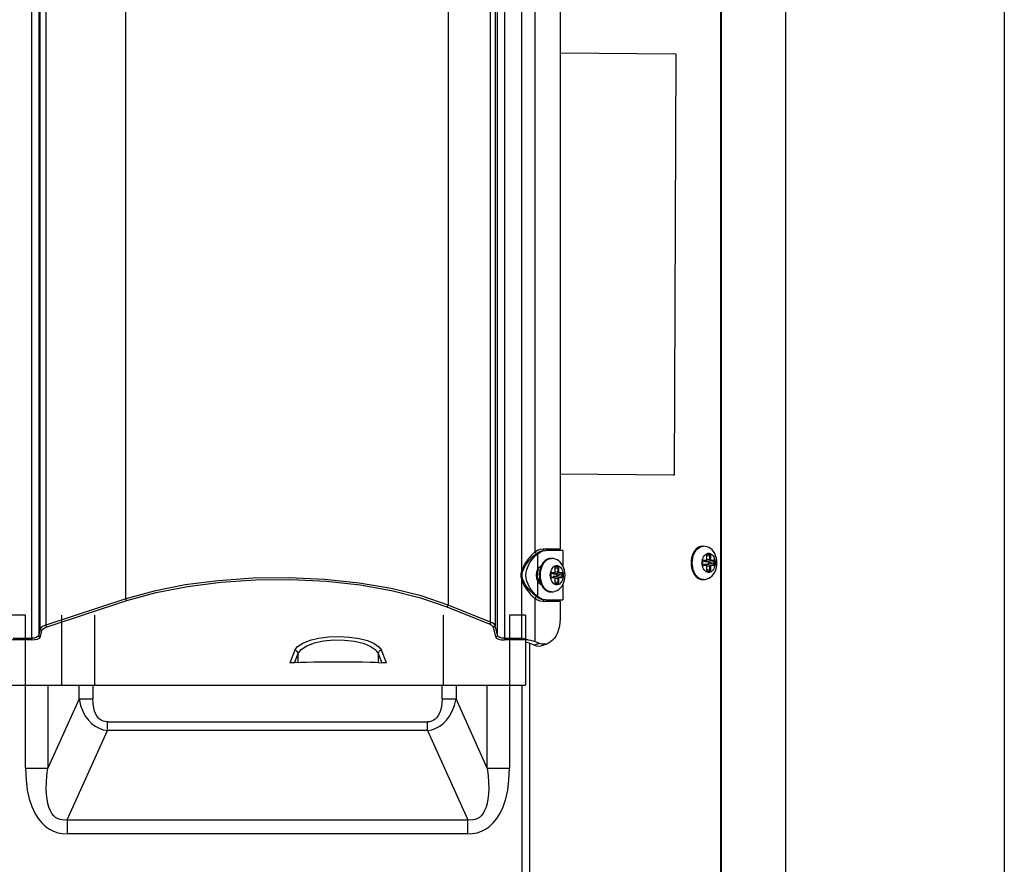
# Model space of a CAD drawing. Units: millimetres. Extents: x 1765 to 2611, y 1277 to 2549.
# Drawn here: x 2224 to 2252, y 1312 to 1336 of the extents above; entities that cross this region are included whole.
import ezdxf

# ---------------------------------------------------------------- set-up
doc = ezdxf.new("R2010")
doc.units = ezdxf.units.MM
doc.layers.add('TS - BLOCOS', color=50, linetype='Continuous')

# ---------------------------------------------------------------- blocks, each defined once
blk = doc.blocks.new('Cond 18-22 Kbtu Barril Carrier lateral')
at = {"color": 2, "linetype": 'Continuous'}
for p, q in [((0.14194, -0.31478), (0.14194, 0.25692)), ((0.12342, -0.3134), (0.12342, 0.2515)), ((0.12364, -0.3134), (0.12364, 0.25161)), ((0.20419, 0.22686), (0.20419, -0.31395))]:
    blk.add_line(p, q, dxfattribs=at)
at = {"color": 7, "linetype": 'Continuous'}
for p, q in [((-0.07287, -0.12982), (-0.07287, 0.25048)), ((-0.07088, 0.25001), (-0.07088, -0.12852)), ((-0.07044, -0.1267), (-0.07044, 0.25001)), ((-0.0688, 0.2501), (-0.0688, -0.12563)), ((0.05786, -0.12481), (0.05786, 0.25012)), ((0.05913, 0.25002), (0.05913, -0.12577)), ((0.05979, -0.12852), (0.05979, 0.25002)), ((0.06178, 0.25048), (0.06178, -0.12982)), ((0.06672, -0.1102), (0.06672, 0.07739)), ((0.04574, 0.07147), (0.04574, -0.11991)), ((0.07044, 0.07197), (0.07044, -0.10478)), ((0.07765, 0.0711), (0.07765, -0.1039)), ((-0.04606, -0.11817), (-0.04606, 0.0648)), ((0.07765, 0.03734), (0.11058, 0.03706)), ((0.11058, 0.03706), (0.11012, -0.08294)), ((0.10997, -0.08294), (0.07765, -0.08266)), ((0.11012, -0.08294), (0.07765, -0.08266)), ((0.11012, -0.08294), (0.10997, -0.08294)), ((0.11803, -0.1032), (0.11848, -0.10315)), ((0.11817, -0.10315), (0.11848, -0.10315)), ((0.07118, -0.10538), (0.07118, -0.10982)), ((0.07274, -0.10451), (0.07358, -0.1044)), ((0.0728, -0.1039), (0.07765, -0.1039)), ((0.0784, -0.1044), (0.07358, -0.1044)), ((0.0777, -0.10415), (0.07765, -0.1039)), ((0.0784, -0.1044), (0.0784, -0.1087)), ((0.11947, -0.1057), (0.11946, -0.1058)), ((0.11949, -0.1058), (0.11946, -0.1058)), ((0.11946, -0.10695), (0.11946, -0.1058)), ((0.11949, -0.10593), (0.12034, -0.1058)), ((0.11949, -0.10695), (0.11949, -0.1058)), ((0.12014, -0.1055), (0.11954, -0.10559)), ((0.11962, -0.10551), (0.11966, -0.1055)), ((0.11964, -0.10551), (0.11966, -0.1055)), ((0.12014, -0.1055), (0.11966, -0.1055)), ((0.11973, -0.1054), (0.1202, -0.1054)), ((0.12047, -0.1058), (0.12034, -0.1058)), ((0.12034, -0.10695), (0.12034, -0.1058)), ((0.12047, -0.1058), (0.12047, -0.10695)), ((0.07225, -0.10883), (0.07203, -0.10942)), ((0.07252, -0.10829), (0.07225, -0.10883)), ((0.07256, -0.10882), (0.07283, -0.10828)), ((0.07478, -0.1067), (0.07523, -0.10665)), ((0.07492, -0.10665), (0.07523, -0.10665)), ((0.07622, -0.1092), (0.07621, -0.1093)), ((0.07623, -0.1093), (0.07621, -0.1093)), ((0.07621, -0.11045), (0.07621, -0.1093)), ((0.07623, -0.10943), (0.07709, -0.1093)), ((0.07623, -0.11045), (0.07623, -0.1093)), ((0.07689, -0.109), (0.07628, -0.10909)), ((0.07637, -0.10901), (0.07641, -0.109)), ((0.07638, -0.10901), (0.07641, -0.109)), ((0.07689, -0.109), (0.07641, -0.109)), ((0.07647, -0.1089), (0.07695, -0.1089)), ((0.07722, -0.1093), (0.07709, -0.1093)), ((0.07709, -0.11045), (0.07709, -0.1093)), ((0.07722, -0.1093), (0.07722, -0.11045)), ((0.1153, -0.1079), (0.1153, -0.10788)), ((0.11812, -0.10789), (0.11812, -0.1079)), ((0.1183, -0.10744), (0.11829, -0.10754)), ((0.11832, -0.10754), (0.11829, -0.10754)), ((0.11829, -0.10826), (0.11829, -0.10754)), ((0.11829, -0.10826), (0.11832, -0.10826)), ((0.11832, -0.10754), (0.11832, -0.10747)), ((0.11832, -0.10826), (0.11832, -0.10754)), ((0.11834, -0.10742), (0.11929, -0.10724)), ((0.11926, -0.10725), (0.11834, -0.10742)), ((0.11834, -0.10838), (0.11929, -0.10856)), ((0.11834, -0.10839), (0.11926, -0.10856)), ((0.11845, -0.10725), (0.11849, -0.10725)), ((0.11849, -0.10856), (0.11845, -0.10855)), ((0.11847, -0.10725), (0.11849, -0.10725)), ((0.11849, -0.10856), (0.11847, -0.10856)), ((0.11926, -0.10725), (0.11849, -0.10725)), ((0.11849, -0.10856), (0.11926, -0.10856)), ((0.11856, -0.10715), (0.11933, -0.10715)), ((0.11933, -0.10866), (0.11856, -0.10866)), ((0.11896, -0.10748), (0.12054, -0.10725)), ((0.11896, -0.10748), (0.11973, -0.10748)), ((0.11973, -0.10832), (0.11896, -0.10832)), ((0.12054, -0.10856), (0.11896, -0.10832)), ((0.11929, -0.10724), (0.11926, -0.10725)), ((0.11926, -0.10725), (0.11929, -0.10724)), ((0.11926, -0.10856), (0.11929, -0.10856)), ((0.11929, -0.10857), (0.11926, -0.10856)), ((0.11929, -0.10724), (0.11931, -0.10721)), ((0.11931, -0.10859), (0.11929, -0.10857)), ((0.12034, -0.10695), (0.11946, -0.10708)), ((0.11946, -0.10695), (0.11949, -0.10695)), ((0.11946, -0.10873), (0.12034, -0.10886)), ((0.11949, -0.10886), (0.11946, -0.10886)), ((0.11946, -0.11), (0.11946, -0.10886)), ((0.11949, -0.11), (0.11949, -0.10886)), ((0.1213, -0.10725), (0.11973, -0.10748)), ((0.11973, -0.10832), (0.1213, -0.10856)), ((0.11993, -0.10778), (0.1215, -0.10754)), ((0.11993, -0.10778), (0.11993, -0.10803)), ((0.1215, -0.10826), (0.11993, -0.10803)), ((0.12034, -0.10695), (0.12047, -0.10695)), ((0.12047, -0.10886), (0.12034, -0.10886)), ((0.12034, -0.11), (0.12034, -0.10886)), ((0.12047, -0.10886), (0.12047, -0.11)), ((0.1213, -0.10725), (0.12054, -0.10725)), ((0.12054, -0.10856), (0.1213, -0.10856)), ((0.1206, -0.10715), (0.12137, -0.10715)), ((0.12137, -0.10866), (0.1206, -0.10866)), ((0.12164, -0.10754), (0.1215, -0.10754)), ((0.1215, -0.10826), (0.1215, -0.10754)), ((0.1215, -0.10826), (0.12164, -0.10826)), ((0.12164, -0.10754), (0.12164, -0.10826)), ((0.1218, -0.10791), (0.1218, -0.1079)), ((0.06702, -0.11028), (0.06672, -0.1102)), ((0.07098, -0.1114), (0.07105, -0.11074)), ((0.07105, -0.11206), (0.07098, -0.1114)), ((0.07106, -0.11071), (0.07105, -0.11076)), ((0.07123, -0.11261), (0.07105, -0.11206)), ((0.07116, -0.11215), (0.07108, -0.11198)), ((0.07131, -0.11012), (0.07119, -0.11044)), ((0.0717, -0.11141), (0.0717, -0.1114)), ((0.07203, -0.10942), (0.07187, -0.11006)), ((0.07205, -0.1114), (0.07205, -0.11138)), ((0.07487, -0.11139), (0.07487, -0.1114)), ((0.07505, -0.11094), (0.07504, -0.11104)), ((0.07507, -0.11104), (0.07504, -0.11104)), ((0.07504, -0.11176), (0.07504, -0.11104)), ((0.07504, -0.11176), (0.07507, -0.11176)), ((0.07507, -0.11104), (0.07507, -0.11097)), ((0.07507, -0.11176), (0.07507, -0.11104)), ((0.07508, -0.11092), (0.07604, -0.11074)), ((0.07508, -0.11188), (0.07604, -0.11206)), ((0.07601, -0.11075), (0.07509, -0.11092)), ((0.07509, -0.11189), (0.07601, -0.11206)), ((0.0752, -0.11075), (0.07524, -0.11075)), ((0.07524, -0.11206), (0.0752, -0.11205)), ((0.07522, -0.11075), (0.07524, -0.11075)), ((0.07524, -0.11206), (0.07522, -0.11206)), ((0.07601, -0.11075), (0.07524, -0.11075)), ((0.07524, -0.11206), (0.07601, -0.11206)), ((0.07531, -0.11065), (0.07607, -0.11065)), ((0.07607, -0.11216), (0.07531, -0.11216)), ((0.07571, -0.11098), (0.07729, -0.11075)), ((0.07571, -0.11098), (0.07648, -0.11098)), ((0.07648, -0.11182), (0.07571, -0.11182)), ((0.07729, -0.11206), (0.07571, -0.11182)), ((0.07604, -0.11074), (0.07601, -0.11075)), ((0.07601, -0.11075), (0.07603, -0.11074)), ((0.07601, -0.11206), (0.07604, -0.11206)), ((0.07604, -0.11207), (0.07601, -0.11206)), ((0.07603, -0.11074), (0.07606, -0.11071)), ((0.07606, -0.11209), (0.07604, -0.11207)), ((0.07709, -0.11045), (0.07621, -0.11058)), ((0.07621, -0.11045), (0.07623, -0.11045)), ((0.07805, -0.11075), (0.07648, -0.11098)), ((0.07648, -0.11182), (0.07805, -0.11206)), ((0.07667, -0.11128), (0.07825, -0.11104)), ((0.07667, -0.11128), (0.07667, -0.11153)), ((0.07825, -0.11176), (0.07667, -0.11153)), ((0.07709, -0.11045), (0.07722, -0.11045)), ((0.07805, -0.11075), (0.07729, -0.11075)), ((0.07729, -0.11206), (0.07805, -0.11206)), ((0.07735, -0.11065), (0.07812, -0.11065)), ((0.07812, -0.11216), (0.07735, -0.11216)), ((0.07838, -0.11104), (0.07825, -0.11104)), ((0.07825, -0.11176), (0.07825, -0.11104)), ((0.07825, -0.11176), (0.07838, -0.11176)), ((0.07838, -0.11104), (0.07838, -0.11176)), ((0.07855, -0.11141), (0.07855, -0.1114)), ((0.11946, -0.11), (0.11949, -0.11)), ((0.12034, -0.11), (0.11949, -0.10988)), ((0.11954, -0.11021), (0.12014, -0.1103)), ((0.11966, -0.1103), (0.11962, -0.11029)), ((0.11966, -0.1103), (0.11964, -0.1103)), ((0.11966, -0.1103), (0.12014, -0.1103)), ((0.1202, -0.1104), (0.11973, -0.1104)), ((0.12034, -0.11), (0.12047, -0.11)), ((0.06702, -0.11253), (0.06672, -0.11261)), ((0.06672, -0.12935), (0.06672, -0.11261)), ((0.07118, -0.11298), (0.07118, -0.11743)), ((0.07146, -0.11297), (0.07123, -0.11261)), ((0.07133, -0.11256), (0.07151, -0.11285)), ((0.0714, -0.11256), (0.07158, -0.11285)), ((0.07151, -0.11285), (0.07172, -0.1131)), ((0.07172, -0.1131), (0.07196, -0.11328)), ((0.07187, -0.11274), (0.07203, -0.11338)), ((0.072, -0.11328), (0.07196, -0.11328)), ((0.07196, -0.11328), (0.07201, -0.11331)), ((0.07203, -0.11338), (0.07224, -0.11397)), ((0.07224, -0.11397), (0.07252, -0.11451)), ((0.07282, -0.11451), (0.07255, -0.11397)), ((0.07621, -0.11223), (0.07709, -0.11236)), ((0.07623, -0.11236), (0.07621, -0.11236)), ((0.07621, -0.1135), (0.07621, -0.11236)), ((0.07621, -0.1135), (0.07623, -0.1135)), ((0.07623, -0.1135), (0.07623, -0.11236)), ((0.07709, -0.1135), (0.07623, -0.11338)), ((0.07628, -0.11371), (0.07689, -0.1138)), ((0.07641, -0.1138), (0.07637, -0.11379)), ((0.07641, -0.1138), (0.07638, -0.1138)), ((0.07641, -0.1138), (0.07689, -0.1138)), ((0.07695, -0.1139), (0.07647, -0.1139)), ((0.07722, -0.11236), (0.07709, -0.11236)), ((0.07709, -0.1135), (0.07709, -0.11236)), ((0.07709, -0.1135), (0.07722, -0.1135)), ((0.07722, -0.11236), (0.07722, -0.1135)), ((0.0784, -0.1141), (0.0784, -0.1184)), ((0.11817, -0.11265), (0.11848, -0.11265)), ((0.07492, -0.11615), (0.07523, -0.11615)), ((-0.04606, -0.11817), (-0.0688, -0.12563)), ((-0.06847, -0.1261), (-0.04573, -0.11864)), ((0.04537, -0.12038), (0.05749, -0.12528)), ((0.05786, -0.12481), (0.04574, -0.11991)), ((0.07044, -0.11803), (0.07044, -0.13031)), ((0.07358, -0.1184), (0.07274, -0.11829)), ((0.07285, -0.11866), (0.0728, -0.1189)), ((0.07765, -0.1189), (0.0728, -0.1189)), ((0.07358, -0.1184), (0.0784, -0.1184)), ((0.07765, -0.1189), (0.07765, -0.12388)), ((-0.0746, -0.12275), (-0.07919, -0.12275)), ((-0.0746, -0.16637), (-0.0746, -0.12275)), ((-0.06435, -0.12275), (-0.06435, -0.14275)), ((-0.05495, -0.12275), (-0.05495, -0.14275)), ((0.04436, -0.12275), (0.04436, -0.14275)), ((0.06781, -0.12275), (0.06321, -0.12275)), ((0.06321, -0.12275), (0.06321, -0.16637)), ((0.06781, -0.12275), (0.06781, -0.14275)), ((0.05979, -0.12852), (0.05913, -0.12577)), ((-0.07044, -0.1267), (-0.07088, -0.12852)), ((-0.07038, -0.12899), (-0.06994, -0.12717)), ((0.05863, -0.12624), (0.05929, -0.12899)), ((-0.07287, -0.12982), (-0.0799, -0.12982)), ((-0.07812, -0.12935), (-0.07287, -0.12935)), ((0.06178, -0.12935), (0.06672, -0.12935)), ((0.06851, -0.12982), (0.06178, -0.12982)), ((0.06851, -0.12982), (0.06796, -0.12972)), ((0.06889, -0.13079), (0.06889, -0.25988)), ((0.07029, -0.13134), (0.06895, -0.13079)), ((0.07178, -0.13085), (0.07029, -0.13134)), ((0.07178, -0.13085), (0.07044, -0.13031)), ((0.07242, -0.13104), (0.07178, -0.13085)), ((0.07246, -0.13141), (0.07395, -0.13093)), ((0.00205, -0.1328), (0.00066, -0.1364)), ((0.00203, -0.13635), (0.00304, -0.13374)), ((0.00304, -0.13623), (0.00304, -0.13374)), ((0.02582, -0.13374), (0.02683, -0.13635)), ((0.02582, -0.13374), (0.02582, -0.13623)), ((0.0282, -0.1364), (0.02681, -0.1328)), ((0.00304, -0.13623), (0.00203, -0.13635)), ((0.02582, -0.13623), (0.02683, -0.13635)), ((-0.07919, -0.14275), (0.06781, -0.14275)), ((-0.06829, -0.14275), (-0.06829, -0.16637)), ((-0.05938, -0.14662), (-0.05938, -0.14275)), ((-0.05544, -0.14275), (-0.05544, -0.14662)), ((0.04406, -0.14662), (0.04406, -0.14275)), ((0.048, -0.14275), (0.048, -0.14662)), ((0.0569, -0.16637), (0.0569, -0.14275)), ((0.06681, -0.25953), (0.06681, -0.14275)), ((-0.05938, -0.14662), (-0.06829, -0.16637)), ((-0.05938, -0.14662), (-0.05544, -0.14662)), ((0.04406, -0.14662), (0.048, -0.14662)), ((0.0569, -0.16637), (0.048, -0.14662)), ((-0.0513, -0.15316), (0.03991, -0.15316)), ((-0.0513, -0.15566), (-0.05129, -0.15316)), ((0.03991, -0.15566), (0.03991, -0.15316)), ((-0.06275, -0.18105), (-0.0513, -0.15566)), ((0.03991, -0.15566), (-0.0513, -0.15566)), ((0.03991, -0.15566), (0.05136, -0.18105)), ((-0.0746, -0.16637), (-0.06829, -0.16637)), ((0.0569, -0.16637), (0.06321, -0.16637)), ((-0.06275, -0.18105), (0.05136, -0.18105)), ((-0.06275, -0.18105), (-0.06275, -0.18505)), ((0.05136, -0.18505), (0.05136, -0.18105)), ((0.05136, -0.18505), (-0.06275, -0.18505))]:
    blk.add_line(p, q, dxfattribs=at)
for points in [[(0.11817, -0.10315), (0.11772, -0.1032), (0.11728, -0.10334), (0.11685, -0.10358), (0.11645, -0.1039), (0.11609, -0.10431), (0.11577, -0.10479), (0.1155, -0.10533), (0.11528, -0.10592), (0.11512, -0.10656), (0.11502, -0.10722), (0.11499, -0.1079)], [(0.1153, -0.10788), (0.11533, -0.10721), (0.11543, -0.10655), (0.11559, -0.10591), (0.11581, -0.10532), (0.11608, -0.10478), (0.1164, -0.1043), (0.11677, -0.1039), (0.11717, -0.10358), (0.11759, -0.10334), (0.11803, -0.1032)], [(0.12232, -0.1079), (0.12228, -0.1072), (0.12216, -0.10652), (0.12196, -0.10587), (0.12169, -0.10525), (0.12134, -0.1047), (0.12094, -0.10423), (0.1205, -0.10384), (0.12003, -0.10354), (0.11953, -0.10333), (0.11901, -0.1032), (0.11848, -0.10315)], [(0.07044, -0.10478), (0.06947, -0.10571), (0.06836, -0.10702), (0.06742, -0.10847), (0.06672, -0.1102)], [(0.06702, -0.11028), (0.06774, -0.10871), (0.06873, -0.10735), (0.0699, -0.10612), (0.07095, -0.10522)], [(0.07118, -0.11743), (0.07069, -0.11696), (0.07012, -0.11636), (0.06953, -0.11563), (0.06898, -0.11481), (0.06851, -0.11394), (0.06818, -0.11307), (0.06798, -0.11222), (0.06792, -0.1114), (0.06798, -0.11058), (0.06818, -0.10974), (0.06851, -0.10887), (0.06898, -0.10799), (0.06953, -0.10718), (0.07012, -0.10645), (0.07068, -0.10584), (0.07118, -0.10538)], [(0.07044, -0.10478), (0.07119, -0.10429), (0.07198, -0.104), (0.0728, -0.1039)], [(0.07095, -0.10522), (0.07075, -0.10515), (0.07056, -0.10499), (0.07044, -0.10478)], [(0.07095, -0.10522), (0.07166, -0.10477), (0.0724, -0.10449), (0.07317, -0.1044)], [(0.07118, -0.10538), (0.07194, -0.10483), (0.07274, -0.10451)], [(0.0728, -0.1039), (0.07285, -0.10416), (0.07299, -0.10434), (0.07317, -0.1044)], [(0.07803, -0.1044), (0.07784, -0.10433), (0.0777, -0.10415)], [(0.11812, -0.10789), (0.11815, -0.10744), (0.11823, -0.107), (0.11835, -0.10658), (0.11852, -0.10621), (0.11872, -0.10587)], [(0.11872, -0.10587), (0.11896, -0.10559), (0.11923, -0.10538), (0.11952, -0.10523), (0.11982, -0.10516), (0.12012, -0.10516), (0.12042, -0.10524), (0.12071, -0.10539), (0.12097, -0.1056), (0.12121, -0.10588), (0.12142, -0.10621), (0.12158, -0.10659), (0.1217, -0.10701), (0.12178, -0.10745), (0.1218, -0.1079)], [(0.11973, -0.1054), (0.11966, -0.10542), (0.11959, -0.10546), (0.11954, -0.10552), (0.1195, -0.1056), (0.11947, -0.1057)], [(0.11949, -0.1058), (0.11949, -0.10573), (0.11951, -0.10566), (0.11954, -0.10559), (0.11957, -0.10554), (0.11961, -0.10551), (0.11964, -0.10551)], [(0.11973, -0.1054), (0.11972, -0.10544), (0.11971, -0.10547), (0.11969, -0.10549), (0.11966, -0.1055)], [(0.12014, -0.1055), (0.12016, -0.10549), (0.12018, -0.10547), (0.1202, -0.10544), (0.1202, -0.1054)], [(0.12014, -0.1055), (0.12019, -0.10551), (0.12024, -0.10554), (0.12028, -0.10559), (0.12032, -0.10565), (0.12033, -0.10572), (0.12034, -0.1058)], [(0.12047, -0.1058), (0.12046, -0.1057), (0.12043, -0.1056), (0.12039, -0.10552), (0.12034, -0.10546), (0.12027, -0.10542), (0.1202, -0.1054)], [(0.07118, -0.10982), (0.07161, -0.10917), (0.07211, -0.10879), (0.07229, -0.10875)], [(0.07205, -0.11138), (0.07208, -0.11071), (0.07218, -0.11005), (0.07234, -0.10941), (0.07256, -0.10882)], [(0.07492, -0.10665), (0.07447, -0.1067), (0.07402, -0.10684), (0.0736, -0.10708), (0.0732, -0.1074), (0.07284, -0.10781), (0.07252, -0.10829)], [(0.07283, -0.10828), (0.07315, -0.1078), (0.07352, -0.1074), (0.07391, -0.10708), (0.07434, -0.10684), (0.07478, -0.1067)], [(0.07487, -0.11139), (0.0749, -0.11094), (0.07497, -0.1105), (0.0751, -0.11008), (0.07526, -0.10971), (0.07547, -0.10937), (0.07571, -0.10909), (0.07598, -0.10888), (0.07627, -0.10873), (0.07657, -0.10866), (0.07687, -0.10866), (0.07717, -0.10874), (0.07746, -0.10889), (0.07772, -0.1091), (0.07796, -0.10938), (0.07817, -0.10971), (0.07833, -0.11009), (0.07845, -0.11051), (0.07853, -0.11095), (0.07855, -0.1114)], [(0.07907, -0.1114), (0.07903, -0.1107), (0.07891, -0.11002), (0.07871, -0.10937), (0.07843, -0.10875), (0.07809, -0.1082), (0.07769, -0.10773), (0.07725, -0.10734), (0.07678, -0.10704), (0.07628, -0.10683), (0.07576, -0.1067), (0.07523, -0.10665)], [(0.07647, -0.1089), (0.0764, -0.10892), (0.07634, -0.10896), (0.07629, -0.10902), (0.07624, -0.1091), (0.07622, -0.1092)], [(0.07623, -0.1093), (0.07624, -0.10923), (0.07626, -0.10916), (0.07628, -0.10909), (0.07632, -0.10904), (0.07636, -0.10901), (0.07638, -0.10901)], [(0.07647, -0.1089), (0.07647, -0.10894), (0.07646, -0.10897), (0.07643, -0.10899), (0.07641, -0.109)], [(0.07689, -0.109), (0.07691, -0.10899), (0.07693, -0.10897), (0.07695, -0.10894), (0.07695, -0.1089)], [(0.07689, -0.109), (0.07694, -0.10901), (0.07699, -0.10904), (0.07703, -0.10909), (0.07706, -0.10915), (0.07708, -0.10922), (0.07709, -0.1093)], [(0.07722, -0.1093), (0.07721, -0.1092), (0.07718, -0.1091), (0.07714, -0.10902), (0.07709, -0.10896), (0.07702, -0.10892), (0.07695, -0.1089)], [(0.11499, -0.1079), (0.11502, -0.10858), (0.11512, -0.10924), (0.11528, -0.10988), (0.1155, -0.11047), (0.11577, -0.11101), (0.11609, -0.11149), (0.11645, -0.1119), (0.11685, -0.11222), (0.11727, -0.11246), (0.11772, -0.1126), (0.11817, -0.11265)], [(0.11848, -0.11265), (0.11802, -0.1126), (0.11758, -0.11246), (0.11715, -0.11222), (0.11676, -0.11189), (0.11639, -0.11149), (0.11607, -0.11101), (0.1158, -0.11047), (0.11559, -0.10987), (0.11543, -0.10924), (0.11533, -0.10858), (0.1153, -0.1079)], [(0.11872, -0.10992), (0.11851, -0.10959), (0.11835, -0.10921), (0.11822, -0.1088), (0.11815, -0.10836), (0.11812, -0.1079)], [(0.11829, -0.10826), (0.1183, -0.10836), (0.11833, -0.10846), (0.11837, -0.10854), (0.11843, -0.1086), (0.11849, -0.10864), (0.11856, -0.10866)], [(0.11856, -0.10715), (0.11849, -0.10716), (0.11843, -0.1072), (0.11837, -0.10726), (0.11833, -0.10734), (0.1183, -0.10744)], [(0.11832, -0.10747), (0.11834, -0.1074), (0.11837, -0.10733), (0.11841, -0.10729), (0.11845, -0.10726), (0.11847, -0.10725)], [(0.11834, -0.10841), (0.11832, -0.10833), (0.11832, -0.10826)], [(0.11847, -0.10856), (0.11845, -0.10855), (0.11841, -0.10852), (0.11837, -0.10847), (0.11834, -0.10841)], [(0.11848, -0.11265), (0.119, -0.11261), (0.11951, -0.11248), (0.12002, -0.11227), (0.12051, -0.11196), (0.12096, -0.11156), (0.12136, -0.11108), (0.1217, -0.11052), (0.12197, -0.1099), (0.12217, -0.10925), (0.12228, -0.10858), (0.12232, -0.1079)], [(0.11856, -0.10715), (0.11855, -0.10718), (0.11854, -0.10721), (0.11852, -0.10723), (0.11849, -0.10725)], [(0.11849, -0.10856), (0.11852, -0.10857), (0.11854, -0.10859), (0.11855, -0.10862), (0.11856, -0.10866)], [(0.1218, -0.10791), (0.12178, -0.10837), (0.1217, -0.1088), (0.12158, -0.10922), (0.12141, -0.1096), (0.12121, -0.10993), (0.12096, -0.11021), (0.1207, -0.11043), (0.12041, -0.11057), (0.12011, -0.11064), (0.11981, -0.11064), (0.11951, -0.11057), (0.11922, -0.11042), (0.11896, -0.1102), (0.11872, -0.10992)], [(0.11879, -0.10734), (0.11879, -0.10734), (0.11881, -0.10738), (0.11883, -0.10741), (0.11885, -0.10743), (0.11888, -0.10745), (0.1189, -0.10747), (0.11893, -0.10748), (0.11896, -0.10748)], [(0.11896, -0.10832), (0.11893, -0.10833), (0.1189, -0.10833), (0.11888, -0.10835), (0.11885, -0.10837), (0.11883, -0.1084), (0.11881, -0.10843), (0.11879, -0.10846), (0.11879, -0.10847)], [(0.11929, -0.10724), (0.11932, -0.10724), (0.11938, -0.1072), (0.11942, -0.10715), (0.11946, -0.10708), (0.11948, -0.107), (0.11949, -0.10695)], [(0.11949, -0.10886), (0.11948, -0.1088), (0.11946, -0.10872), (0.11943, -0.10865), (0.11938, -0.1086), (0.11932, -0.10857), (0.11929, -0.10856)], [(0.11931, -0.10721), (0.11932, -0.10718), (0.11933, -0.10715)], [(0.11933, -0.10866), (0.11932, -0.10862), (0.11931, -0.10859)], [(0.11946, -0.10695), (0.11945, -0.10701), (0.11943, -0.10707), (0.1194, -0.10711), (0.11937, -0.10714), (0.11933, -0.10715)], [(0.11933, -0.10866), (0.11937, -0.10867), (0.11941, -0.10869), (0.11943, -0.10874), (0.11945, -0.10879), (0.11946, -0.10886)], [(0.11973, -0.10748), (0.11976, -0.10748), (0.11978, -0.10749), (0.11981, -0.10751), (0.11983, -0.10753), (0.11986, -0.10755), (0.11988, -0.10758), (0.11989, -0.10762), (0.11991, -0.10765), (0.11992, -0.10769), (0.11992, -0.10774), (0.11993, -0.10778)], [(0.11993, -0.10803), (0.11992, -0.10807), (0.11992, -0.10811), (0.11991, -0.10815), (0.11989, -0.10819), (0.11988, -0.10822), (0.11986, -0.10825), (0.11983, -0.10828), (0.11981, -0.1083), (0.11978, -0.10831), (0.11976, -0.10832), (0.11973, -0.10832)], [(0.12054, -0.10725), (0.12049, -0.10724), (0.12044, -0.10721), (0.1204, -0.10716), (0.12037, -0.1071), (0.12035, -0.10703), (0.12034, -0.10695)], [(0.12034, -0.10886), (0.12035, -0.10878), (0.12037, -0.10871), (0.1204, -0.10865), (0.12044, -0.1086), (0.12049, -0.10857), (0.12054, -0.10856)], [(0.1206, -0.10715), (0.12056, -0.10714), (0.12052, -0.10711), (0.1205, -0.10707), (0.12048, -0.10701), (0.12047, -0.10695)], [(0.12047, -0.10886), (0.12048, -0.10879), (0.1205, -0.10874), (0.12052, -0.10869), (0.12056, -0.10867), (0.1206, -0.10866)], [(0.1206, -0.10715), (0.1206, -0.10718), (0.12058, -0.10721), (0.12056, -0.10723), (0.12054, -0.10725)], [(0.12054, -0.10856), (0.12056, -0.10857), (0.12058, -0.10859), (0.1206, -0.10862), (0.1206, -0.10866)], [(0.1213, -0.10725), (0.12133, -0.10724), (0.12135, -0.10721), (0.12137, -0.10718), (0.12137, -0.10715)], [(0.1213, -0.10725), (0.12136, -0.10726), (0.12141, -0.10729), (0.12145, -0.10733), (0.12148, -0.10739), (0.1215, -0.10747), (0.1215, -0.10754)], [(0.1215, -0.10826), (0.1215, -0.10834), (0.12148, -0.10841), (0.12145, -0.10847), (0.12141, -0.10852), (0.12136, -0.10855), (0.1213, -0.10856)], [(0.12137, -0.10866), (0.12137, -0.10862), (0.12135, -0.10859), (0.12133, -0.10857), (0.1213, -0.10856)], [(0.12164, -0.10754), (0.12163, -0.10744), (0.1216, -0.10734), (0.12156, -0.10726), (0.1215, -0.1072), (0.12144, -0.10716), (0.12137, -0.10715)], [(0.12137, -0.10866), (0.12144, -0.10864), (0.1215, -0.1086), (0.12156, -0.10854), (0.1216, -0.10846), (0.12163, -0.10836), (0.12164, -0.10826)], [(0.04574, -0.11991), (0.03809, -0.1173), (0.02957, -0.11521), (0.02042, -0.11366), (0.01059, -0.11263), (0.0004, -0.11217), (-0.00981, -0.11229), (-0.01973, -0.11298), (-0.02913, -0.11419), (-0.03798, -0.11593), (-0.04606, -0.11817)], [(0.06672, -0.11261), (0.06658, -0.1118), (0.06658, -0.111), (0.06672, -0.1102)], [(0.06702, -0.11253), (0.06687, -0.11178), (0.06687, -0.11103), (0.06702, -0.11028)], [(0.07118, -0.10982), (0.07094, -0.11054), (0.07085, -0.1114), (0.07094, -0.11227), (0.07118, -0.11298)], [(0.07108, -0.11198), (0.071, -0.1117), (0.07096, -0.1114)], [(0.07104, -0.11084), (0.07101, -0.11114), (0.07103, -0.11151), (0.07108, -0.11188), (0.07118, -0.11224), (0.07133, -0.11256)], [(0.07105, -0.11074), (0.07123, -0.11019), (0.07146, -0.10983)], [(0.07119, -0.11044), (0.07112, -0.11078), (0.07109, -0.11114), (0.0711, -0.11151), (0.07116, -0.11188), (0.07126, -0.11223), (0.0714, -0.11256)], [(0.0715, -0.1098), (0.07146, -0.10985), (0.07131, -0.11012)], [(0.0717, -0.1114), (0.0717, -0.11111), (0.07174, -0.11082), (0.07179, -0.11064)], [(0.07187, -0.11006), (0.07177, -0.11072), (0.07174, -0.1114)], [(0.07174, -0.1114), (0.07177, -0.11208), (0.07187, -0.11274)], [(0.07255, -0.11397), (0.07233, -0.11337), (0.07218, -0.11274), (0.07208, -0.11208), (0.07205, -0.1114)], [(0.07855, -0.11141), (0.07853, -0.11187), (0.07845, -0.1123), (0.07833, -0.11272), (0.07816, -0.1131), (0.07795, -0.11343), (0.07771, -0.11371), (0.07744, -0.11393), (0.07716, -0.11407), (0.07686, -0.11414), (0.07655, -0.11414), (0.07626, -0.11407), (0.07597, -0.11392), (0.0757, -0.1137), (0.07547, -0.11342), (0.07526, -0.11309), (0.0751, -0.11271), (0.07497, -0.1123), (0.0749, -0.11186), (0.07487, -0.1114)], [(0.07504, -0.11176), (0.07505, -0.11186), (0.07508, -0.11196), (0.07512, -0.11204), (0.07517, -0.1121), (0.07524, -0.11214), (0.07531, -0.11216)], [(0.07531, -0.11065), (0.07524, -0.11066), (0.07517, -0.1107), (0.07512, -0.11076), (0.07508, -0.11084), (0.07505, -0.11094)], [(0.07507, -0.11097), (0.07509, -0.1109), (0.07512, -0.11083), (0.07515, -0.11079), (0.07519, -0.11076), (0.07522, -0.11075)], [(0.07509, -0.11191), (0.07507, -0.11183), (0.07507, -0.11176)], [(0.07522, -0.11206), (0.07519, -0.11205), (0.07515, -0.11202), (0.07512, -0.11197), (0.07509, -0.11191)], [(0.07523, -0.11615), (0.07575, -0.11611), (0.07626, -0.11598), (0.07677, -0.11577), (0.07726, -0.11546), (0.0777, -0.11506), (0.07811, -0.11458), (0.07845, -0.11402), (0.07872, -0.1134), (0.07891, -0.11275), (0.07903, -0.11208), (0.07907, -0.1114)], [(0.07531, -0.11065), (0.0753, -0.11068), (0.07529, -0.11071), (0.07527, -0.11073), (0.07524, -0.11075)], [(0.07524, -0.11206), (0.07527, -0.11207), (0.07529, -0.11209), (0.0753, -0.11212), (0.07531, -0.11216)], [(0.07554, -0.11084), (0.07554, -0.11084), (0.07556, -0.11088), (0.07558, -0.11091), (0.0756, -0.11093), (0.07562, -0.11095), (0.07565, -0.11097), (0.07568, -0.11098), (0.07571, -0.11098)], [(0.07571, -0.11182), (0.07568, -0.11183), (0.07565, -0.11183), (0.07562, -0.11185), (0.0756, -0.11187), (0.07558, -0.1119), (0.07556, -0.11193), (0.07554, -0.11196), (0.07554, -0.11197)], [(0.07604, -0.11074), (0.07606, -0.11074), (0.07612, -0.1107), (0.07617, -0.11065), (0.07621, -0.11058), (0.07623, -0.1105), (0.07623, -0.11045)], [(0.07623, -0.11236), (0.07623, -0.1123), (0.07621, -0.11222), (0.07617, -0.11215), (0.07612, -0.1121), (0.07607, -0.11207), (0.07604, -0.11206)], [(0.07606, -0.11071), (0.07607, -0.11068), (0.07607, -0.11065)], [(0.07607, -0.11216), (0.07607, -0.11212), (0.07606, -0.11209)], [(0.07621, -0.11045), (0.0762, -0.11051), (0.07618, -0.11057), (0.07615, -0.11061), (0.07612, -0.11064), (0.07607, -0.11065)], [(0.07607, -0.11216), (0.07612, -0.11217), (0.07615, -0.11219), (0.07618, -0.11224), (0.0762, -0.11229), (0.07621, -0.11236)], [(0.07648, -0.11098), (0.0765, -0.11098), (0.07653, -0.11099), (0.07656, -0.11101), (0.07658, -0.11103), (0.07661, -0.11105), (0.07663, -0.11108), (0.07664, -0.11112), (0.07666, -0.11115), (0.07667, -0.11119), (0.07667, -0.11124), (0.07667, -0.11128)], [(0.07667, -0.11153), (0.07667, -0.11157), (0.07667, -0.11161), (0.07666, -0.11165), (0.07664, -0.11169), (0.07663, -0.11172), (0.07661, -0.11175), (0.07658, -0.11178), (0.07656, -0.1118), (0.07653, -0.11181), (0.0765, -0.11182), (0.07648, -0.11182)], [(0.07729, -0.11075), (0.07724, -0.11074), (0.07719, -0.11071), (0.07715, -0.11066), (0.07712, -0.1106), (0.0771, -0.11053), (0.07709, -0.11045)], [(0.07709, -0.11236), (0.0771, -0.11228), (0.07712, -0.11221), (0.07715, -0.11215), (0.07719, -0.1121), (0.07724, -0.11207), (0.07729, -0.11206)], [(0.07735, -0.11065), (0.07731, -0.11064), (0.07727, -0.11061), (0.07724, -0.11057), (0.07722, -0.11051), (0.07722, -0.11045)], [(0.07722, -0.11236), (0.07722, -0.11229), (0.07724, -0.11224), (0.07727, -0.11219), (0.07731, -0.11217), (0.07735, -0.11216)], [(0.07735, -0.11065), (0.07735, -0.11068), (0.07733, -0.11071), (0.07731, -0.11073), (0.07729, -0.11075)], [(0.07729, -0.11206), (0.07731, -0.11207), (0.07733, -0.11209), (0.07735, -0.11212), (0.07735, -0.11216)], [(0.07805, -0.11075), (0.07808, -0.11074), (0.0781, -0.11071), (0.07811, -0.11068), (0.07812, -0.11065)], [(0.07805, -0.11075), (0.07811, -0.11076), (0.07816, -0.11079), (0.0782, -0.11083), (0.07823, -0.11089), (0.07825, -0.11097), (0.07825, -0.11104)], [(0.07825, -0.11176), (0.07825, -0.11184), (0.07823, -0.11191), (0.0782, -0.11197), (0.07816, -0.11202), (0.07811, -0.11205), (0.07805, -0.11206)], [(0.07812, -0.11216), (0.07811, -0.11212), (0.0781, -0.11209), (0.07808, -0.11207), (0.07805, -0.11206)], [(0.07838, -0.11104), (0.07837, -0.11094), (0.07835, -0.11084), (0.07831, -0.11076), (0.07825, -0.1107), (0.07819, -0.11066), (0.07812, -0.11065)], [(0.07812, -0.11216), (0.07819, -0.11214), (0.07825, -0.1121), (0.07831, -0.11204), (0.07835, -0.11196), (0.07837, -0.11186), (0.07838, -0.11176)], [(0.11946, -0.11), (0.11947, -0.11011), (0.1195, -0.1102), (0.11954, -0.11028), (0.11959, -0.11035), (0.11966, -0.11039), (0.11973, -0.1104)], [(0.11964, -0.1103), (0.11961, -0.11029), (0.11957, -0.11026), (0.11954, -0.11021), (0.11951, -0.11015), (0.11949, -0.11007), (0.11949, -0.11)], [(0.11966, -0.1103), (0.11969, -0.11031), (0.11971, -0.11033), (0.11972, -0.11036), (0.11973, -0.1104)], [(0.12034, -0.11), (0.12033, -0.11008), (0.12031, -0.11015), (0.12028, -0.11021), (0.12024, -0.11026), (0.12019, -0.11029), (0.12014, -0.1103)], [(0.1202, -0.1104), (0.1202, -0.11036), (0.12019, -0.11033), (0.12017, -0.11031), (0.12014, -0.1103)], [(0.1202, -0.1104), (0.12027, -0.11039), (0.12034, -0.11035), (0.12039, -0.11028), (0.12043, -0.1102), (0.12046, -0.11011), (0.12047, -0.11)], [(-0.04573, -0.11864), (-0.03745, -0.11634), (-0.02846, -0.11459), (-0.019, -0.11339), (-0.00907, -0.11273), (0.00104, -0.11265), (0.01107, -0.11314), (0.02068, -0.11419), (0.02961, -0.11574), (0.03791, -0.11781), (0.04537, -0.12038)], [(0.06672, -0.11261), (0.067, -0.11345), (0.06746, -0.1144), (0.06805, -0.11535), (0.06871, -0.11623), (0.06936, -0.11698), (0.06995, -0.11758), (0.07044, -0.11803)], [(0.07095, -0.11759), (0.06994, -0.11672), (0.06878, -0.1155), (0.0677, -0.11403), (0.06702, -0.11253)], [(0.07229, -0.11406), (0.07211, -0.11402), (0.07161, -0.11364), (0.07118, -0.11298)], [(0.07172, -0.11315), (0.07165, -0.11313), (0.07146, -0.11297)], [(0.07158, -0.11285), (0.07179, -0.11309), (0.07199, -0.11325)], [(0.07252, -0.11451), (0.07284, -0.11499), (0.0732, -0.1154), (0.0736, -0.11572), (0.07402, -0.11596), (0.07446, -0.1161), (0.07492, -0.11615)], [(0.07523, -0.11615), (0.07477, -0.1161), (0.07433, -0.11596), (0.0739, -0.11572), (0.0735, -0.11539), (0.07314, -0.11499), (0.07282, -0.11451)], [(0.07621, -0.1135), (0.07622, -0.11361), (0.07624, -0.1137), (0.07629, -0.11378), (0.07634, -0.11385), (0.0764, -0.11389), (0.07647, -0.1139)], [(0.07638, -0.1138), (0.07636, -0.11379), (0.07632, -0.11376), (0.07628, -0.11371), (0.07626, -0.11365), (0.07624, -0.11357), (0.07623, -0.1135)], [(0.07641, -0.1138), (0.07643, -0.11381), (0.07645, -0.11383), (0.07647, -0.11386), (0.07647, -0.1139)], [(0.07709, -0.1135), (0.07708, -0.11358), (0.07706, -0.11365), (0.07703, -0.11371), (0.07699, -0.11376), (0.07694, -0.11379), (0.07689, -0.1138)], [(0.07695, -0.1139), (0.07695, -0.11386), (0.07693, -0.11383), (0.07691, -0.11381), (0.07689, -0.1138)], [(0.07695, -0.1139), (0.07702, -0.11389), (0.07709, -0.11385), (0.07714, -0.11378), (0.07718, -0.1137), (0.07721, -0.11361), (0.07722, -0.1135)], [(0.07095, -0.11759), (0.07075, -0.11765), (0.07056, -0.11781), (0.07044, -0.11803)], [(0.07317, -0.1184), (0.0724, -0.11831), (0.07166, -0.11804), (0.07095, -0.11759)], [(0.07274, -0.11829), (0.07194, -0.11797), (0.07118, -0.11743)], [(-0.04573, -0.11864), (-0.04588, -0.11854), (-0.046, -0.11838), (-0.04606, -0.11817)], [(0.04574, -0.11991), (0.04566, -0.12012), (0.04553, -0.12029), (0.04537, -0.12038)], [(0.0728, -0.1189), (0.07198, -0.1188), (0.07119, -0.11851), (0.07044, -0.11803)], [(0.07317, -0.1184), (0.07298, -0.11847), (0.07285, -0.11866)], [(0.07765, -0.1189), (0.0777, -0.11865), (0.07784, -0.11847), (0.07803, -0.1184)], [(-0.0688, -0.12563), (-0.06962, -0.12594), (-0.07018, -0.1263), (-0.07044, -0.1267)], [(-0.06994, -0.12717), (-0.0697, -0.12677), (-0.0692, -0.1264), (-0.06847, -0.1261)], [(-0.06847, -0.1261), (-0.06862, -0.126), (-0.06873, -0.12583), (-0.0688, -0.12563)], [(0.05786, -0.12481), (0.05779, -0.12502), (0.05765, -0.12519), (0.05749, -0.12528)], [(0.05749, -0.12528), (0.05805, -0.12556), (0.05844, -0.12589), (0.05863, -0.12624)], [(0.05913, -0.12577), (0.05892, -0.12542), (0.05849, -0.1251), (0.05786, -0.12481)], [(0.05913, -0.12577), (0.05905, -0.126), (0.05887, -0.12617), (0.05863, -0.12624)], [(0.07765, -0.12388), (0.07761, -0.12491), (0.07746, -0.12592), (0.07723, -0.12688), (0.07691, -0.12778), (0.07651, -0.1286), (0.07605, -0.12931), (0.07552, -0.12992), (0.07495, -0.13041), (0.07434, -0.13077), (0.07395, -0.13093)], [(-0.07088, -0.12852), (-0.07108, -0.12886), (-0.07155, -0.12913), (-0.07218, -0.1293), (-0.07287, -0.12935)], [(-0.07287, -0.12982), (-0.07198, -0.12976), (-0.07121, -0.12959), (-0.07064, -0.12933), (-0.07038, -0.12899)], [(-0.07088, -0.12852), (-0.0708, -0.12876), (-0.07062, -0.12893), (-0.07038, -0.12899)], [(-0.06994, -0.12717), (-0.07019, -0.1271), (-0.07037, -0.12693), (-0.07044, -0.1267)], [(0.00205, -0.1328), (0.00287, -0.1317), (0.00438, -0.13073), (0.00642, -0.12994), (0.00884, -0.12936), (0.01173, -0.12899), (0.01473, -0.12888), (0.0177, -0.12904), (0.02046, -0.12945), (0.02276, -0.13004), (0.02467, -0.13082), (0.02606, -0.13176), (0.02681, -0.1328)], [(0.05929, -0.12899), (0.05954, -0.12892), (0.05972, -0.12875), (0.05979, -0.12852)], [(0.05929, -0.12899), (0.05955, -0.12932), (0.06012, -0.1296), (0.06091, -0.12977), (0.06178, -0.12982)], [(0.06178, -0.12935), (0.06107, -0.1293), (0.06046, -0.12913), (0.06, -0.12886), (0.05979, -0.12852)], [(0.00304, -0.13374), (0.00392, -0.13253), (0.00553, -0.13149), (0.00768, -0.13069), (0.01026, -0.13013), (0.01322, -0.12985), (0.01622, -0.12988), (0.0191, -0.13021), (0.02153, -0.13079), (0.02354, -0.13159), (0.02502, -0.1326), (0.02582, -0.13374)], [(0.06796, -0.12972), (0.06737, -0.12955), (0.06672, -0.12935)], [(0.06895, -0.13079), (0.0683, -0.13059), (0.06781, -0.13051)], [(0.06851, -0.12982), (0.06922, -0.12995), (0.06986, -0.13011), (0.07044, -0.13031)], [(0.07029, -0.13134), (0.07093, -0.13152), (0.07158, -0.13157), (0.07223, -0.13148), (0.07246, -0.13141)], [(0.07395, -0.13093), (0.07371, -0.131), (0.07307, -0.13108), (0.07242, -0.13104)], [(0.00304, -0.13374), (0.00295, -0.1334), (0.00274, -0.1331), (0.00243, -0.13289), (0.00205, -0.1328)], [(0.02681, -0.1328), (0.02645, -0.13288), (0.02614, -0.13308), (0.02592, -0.13338), (0.02582, -0.13374)], [(0.00203, -0.13635), (0.00194, -0.13636), (0.00184, -0.13637), (0.00172, -0.13638), (0.00159, -0.13638), (0.00146, -0.13639), (0.0013, -0.13639), (0.00111, -0.1364), (0.00091, -0.1364), (0.00066, -0.1364)], [(0.00304, -0.13623), (0.00384, -0.13618), (0.00535, -0.13613), (0.00748, -0.13609), (0.01007, -0.13607), (0.01294, -0.13605), (0.01592, -0.13605), (0.0188, -0.13607), (0.02139, -0.13609), (0.02351, -0.13613), (0.02502, -0.13618), (0.02582, -0.13623)], [(0.0282, -0.1364), (0.02795, -0.1364), (0.02775, -0.1364), (0.02757, -0.13639), (0.02741, -0.13639), (0.02727, -0.13638), (0.02714, -0.13638), (0.02703, -0.13637), (0.02692, -0.13636), (0.02683, -0.13635)], [(-0.05938, -0.14662), (-0.05895, -0.14848), (-0.05834, -0.15011), (-0.05759, -0.15151), (-0.05673, -0.15268), (-0.05579, -0.15363), (-0.05477, -0.1544), (-0.05367, -0.15499), (-0.05251, -0.15541), (-0.0513, -0.15566)], [(-0.0513, -0.15316), (-0.05191, -0.15311), (-0.05252, -0.15295), (-0.0531, -0.15267), (-0.05364, -0.15226), (-0.05413, -0.15172), (-0.05456, -0.15102), (-0.05493, -0.15016), (-0.05521, -0.14914), (-0.05538, -0.14796), (-0.05544, -0.14662)], [(0.03991, -0.15566), (0.04112, -0.15541), (0.04228, -0.15499), (0.04337, -0.15441), (0.04439, -0.15364), (0.04534, -0.15269), (0.04619, -0.15153), (0.04694, -0.15013), (0.04756, -0.1485), (0.048, -0.14662)], [(0.04406, -0.14662), (0.04401, -0.14784), (0.04386, -0.14893), (0.04363, -0.14989), (0.04332, -0.15071), (0.04296, -0.1514), (0.04253, -0.15197), (0.04206, -0.15243), (0.04154, -0.15276), (0.041, -0.15299), (0.04046, -0.15312), (0.03991, -0.15316)], [(-0.0746, -0.16637), (-0.07447, -0.16967), (-0.07411, -0.17258), (-0.07355, -0.17512), (-0.07282, -0.17731), (-0.07197, -0.17916), (-0.07102, -0.18069), (-0.07, -0.18193), (-0.06893, -0.18292), (-0.06781, -0.1837), (-0.06662, -0.1843), (-0.06538, -0.18472), (-0.06409, -0.18496), (-0.06275, -0.18505)], [(-0.06275, -0.18105), (-0.06348, -0.18113), (-0.06418, -0.18111), (-0.06485, -0.18098), (-0.06548, -0.18073), (-0.06606, -0.18037), (-0.06659, -0.17988), (-0.06709, -0.17925), (-0.06755, -0.17846), (-0.06794, -0.1775), (-0.06825, -0.1764), (-0.06849, -0.17514), (-0.06864, -0.17372), (-0.0687, -0.17215), (-0.06867, -0.1704), (-0.06853, -0.16848), (-0.06829, -0.16637)], [(0.05136, -0.18505), (0.0527, -0.18497), (0.05399, -0.18472), (0.05523, -0.1843), (0.05642, -0.18371), (0.05754, -0.18292), (0.05861, -0.18193), (0.05963, -0.1807), (0.06058, -0.17917), (0.06143, -0.17732), (0.06216, -0.17513), (0.06272, -0.17258), (0.06308, -0.16967), (0.06321, -0.16637)], [(0.0569, -0.16637), (0.05715, -0.16848), (0.05728, -0.1704), (0.05731, -0.17215), (0.05725, -0.17372), (0.0571, -0.17514), (0.05687, -0.1764), (0.05655, -0.1775), (0.05616, -0.17845), (0.05571, -0.17925), (0.05521, -0.17989), (0.05467, -0.18037), (0.05409, -0.18073), (0.05347, -0.18098), (0.0528, -0.18111), (0.05209, -0.18113), (0.05136, -0.18105)]]:
    blk.add_lwpolyline(points, dxfattribs=at)

msp = doc.modelspace()

# ---------------------------------------------------------------- block references
at = {"layer": 'TS - BLOCOS', "color": 2, "xscale": 100, "yscale": 100, "zscale": 100}
msp.add_blockref('Cond 18-22 Kbtu Barril Carrier lateral', (2231.51, 1331.802), dxfattribs=at)

doc.saveas('drawing.dxf')
